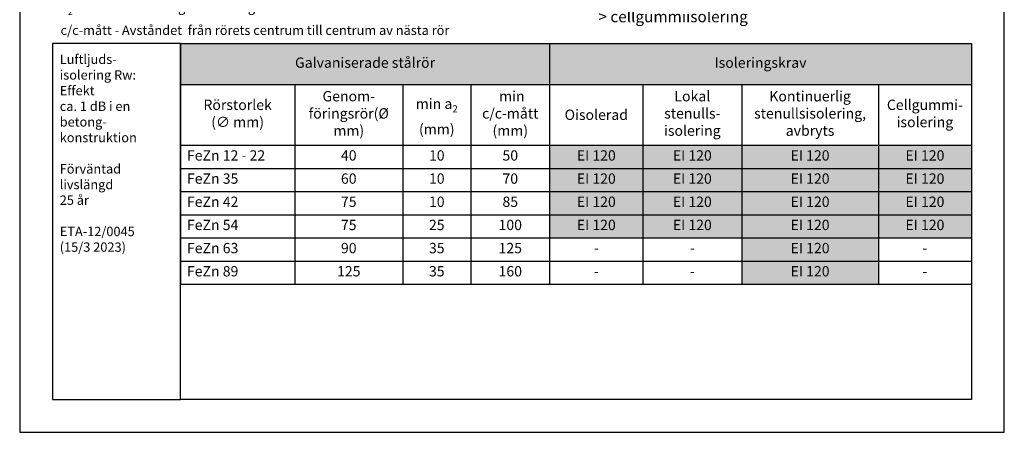
# Model space of a CAD drawing. Units: millimetres. Extents: x -8858 to 2595, y -18370 to -9747.
# Drawn here: x -5082 to -4032, y -13927 to -13487 of the extents above; entities that cross this region are included whole.
import ezdxf

# ---------------------------------------------------------------- set-up
doc = ezdxf.new("R2010")
doc.units = ezdxf.units.MM
doc.header["$LTSCALE"] = 5
doc.header["$MEASUREMENT"] = 0
doc.layers.add('Sewatek', color=7, linetype='Continuous')
doc.styles.add('_Taulukon data', font='verdana.ttf', dxfattribs={"height": 11})
doc.styles.add('_Taulukon header', font='verdana.ttf', dxfattribs={"height": 11})
doc.styles.add('_Taulukon title', font='verdana.ttf', dxfattribs={"height": 10})
doc.styles.add('_Teksti 10', font='verdana.ttf', dxfattribs={"height": 10})
doc.styles.add('_Teksti 11', font='verdana.ttf', dxfattribs={"height": 11})
doc.styles.add('_Teksti leaderit', font='verdana.ttf', dxfattribs={"height": 11})

msp = doc.modelspace()

# ---------------------------------------------------------------- linework, layer by layer
at = {"layer": 'Sewatek'}
for p, q in [((-5082.46679, -12441.55628, 1), (-5082.46679, -13926.55628, 1)), ((-4032.46679, -13926.55628, 1), (-4032.46679, -12441.55628, 1)), ((-4674.0478, -13620.81099, 1), (-4674.0478, -13768.81099, 1)), ((-4601.32407, -13620.81099, 1), (-4601.32407, -13768.81099, 1)), ((-4517.30553, -13620.81099, 1), (-4517.30553, -13768.81099, 1)), ((-4417.84087, -13620.81099, 1), (-4417.84087, -13768.81099, 1)), ((-4312.51613, -13620.81099, 1), (-4312.51613, -13768.81099, 1)), ((-4166.70654, -13620.81099, 1), (-4166.70654, -13768.81099, 1)), ((-4067.56606, -13620.81099, 1), (-4067.56606, -13768.81099, 1)), ((-4789.0478, -13645.47766, 1), (-4067.56606, -13645.47766, 1)), ((-4789.0478, -13670.14432, 1), (-4067.56606, -13670.14432, 1)), ((-4789.0478, -13694.81099, 1), (-4067.56606, -13694.81099, 1)), ((-4789.0478, -13719.47766, 1), (-4067.56606, -13719.47766, 1)), ((-4789.0478, -13744.14432, 1), (-4067.56606, -13744.14432, 1)), ((-5082.46679, -13926.55628, 1), (-4032.46679, -13926.55628, 1))]:
    msp.add_line(p, q, dxfattribs=at)
at = {"layer": 'Sewatek', "color": 0}
for p, q in [((-4911.08467, -13512.66099, 1), (-4067.56606, -13512.66099, 1)), ((-4911.08467, -13512.66099, 1), (-4911.08467, -13768.81099, 1)), ((-4517.30553, -13512.66099, 1), (-4517.30553, -13620.81099, 1)), ((-4067.56606, -13512.66099, 1), (-4067.56606, -13620.81099, 1)), ((-4911.08467, -13555.99432, 1), (-4067.56606, -13555.99432, 1)), ((-4789.0478, -13555.99432, 1), (-4789.0478, -13768.81099, 1)), ((-4674.0478, -13555.99432, 1), (-4674.0478, -13620.81099, 1)), ((-4601.32407, -13555.99432, 1), (-4601.32407, -13620.81099, 1)), ((-4417.84087, -13555.99432, 1), (-4417.84087, -13620.81099, 1)), ((-4312.51613, -13555.99432, 1), (-4312.51613, -13620.81099, 1)), ((-4166.70654, -13555.99432, 1), (-4166.70654, -13620.81099, 1)), ((-4911.08467, -13620.81099, 1), (-4067.56606, -13620.81099, 1)), ((-4911.08467, -13645.47766, 1), (-4789.0478, -13645.47766, 1)), ((-4911.08467, -13670.14432, 1), (-4789.0478, -13670.14432, 1)), ((-4911.08467, -13694.81099, 1), (-4789.0478, -13694.81099, 1)), ((-4911.08467, -13719.47766, 1), (-4789.0478, -13719.47766, 1)), ((-4911.08467, -13744.14432, 1), (-4789.0478, -13744.14432, 1)), ((-4911.08467, -13768.81099, 1), (-4067.56606, -13768.81099, 1))]:
    msp.add_line(p, q, dxfattribs=at)
at = {"layer": 'Sewatek', "ltscale": 10, "elevation": 1}
for points in [[(-4911.08467, -13512.66099), (-5047.46679, -13512.66099), (-5047.46679, -13891.55628), (-4911.08467, -13891.55628)], [(-4911.08467, -13512.66099), (-4067.46679, -13512.66099), (-4067.46679, -13891.55628), (-4911.08467, -13891.55628)]]:
    msp.add_lwpolyline(points, close=True, dxfattribs=at)
at = {"layer": 'Sewatek', "color": 254, "true_color": 0xdddddd}
for points in [[(-4911.08467, -13512.66099, 1), (-4517.30553, -13512.66099, 1), (-4911.08467, -13555.99432, 1), (-4517.30553, -13555.99432, 1)], [(-4517.30553, -13512.66099, 1), (-4067.56606, -13512.66099, 1), (-4517.30553, -13555.99432, 1), (-4067.56606, -13555.99432, 1)]]:
    msp.add_solid(points, dxfattribs=at)
at = {"layer": 'Sewatek', "color": 254, "true_color": 0xddb3d4}
for points in [[(-4517.30553, -13620.81099, 1), (-4417.84087, -13620.81099, 1), (-4517.30553, -13645.47766, 1), (-4417.84087, -13645.47766, 1)], [(-4417.84087, -13620.81099, 1), (-4312.51613, -13620.81099, 1), (-4417.84087, -13645.47766, 1), (-4312.51613, -13645.47766, 1)], [(-4312.51613, -13620.81099, 1), (-4166.70654, -13620.81099, 1), (-4312.51613, -13645.47766, 1), (-4166.70654, -13645.47766, 1)], [(-4166.70654, -13620.81099, 1), (-4067.56606, -13620.81099, 1), (-4166.70654, -13645.47766, 1), (-4067.56606, -13645.47766, 1)], [(-4517.30553, -13645.47766, 1), (-4417.84087, -13645.47766, 1), (-4517.30553, -13670.14432, 1), (-4417.84087, -13670.14432, 1)], [(-4417.84087, -13645.47766, 1), (-4312.51613, -13645.47766, 1), (-4417.84087, -13670.14432, 1), (-4312.51613, -13670.14432, 1)], [(-4312.51613, -13645.47766, 1), (-4166.70654, -13645.47766, 1), (-4312.51613, -13670.14432, 1), (-4166.70654, -13670.14432, 1)], [(-4166.70654, -13645.47766, 1), (-4067.56606, -13645.47766, 1), (-4166.70654, -13670.14432, 1), (-4067.56606, -13670.14432, 1)], [(-4517.30553, -13670.14432, 1), (-4417.84087, -13670.14432, 1), (-4517.30553, -13694.81099, 1), (-4417.84087, -13694.81099, 1)], [(-4417.84087, -13670.14432, 1), (-4312.51613, -13670.14432, 1), (-4417.84087, -13694.81099, 1), (-4312.51613, -13694.81099, 1)], [(-4312.51613, -13670.14432, 1), (-4166.70654, -13670.14432, 1), (-4312.51613, -13694.81099, 1), (-4166.70654, -13694.81099, 1)], [(-4166.70654, -13670.14432, 1), (-4067.56606, -13670.14432, 1), (-4166.70654, -13694.81099, 1), (-4067.56606, -13694.81099, 1)], [(-4517.30553, -13694.81099, 1), (-4417.84087, -13694.81099, 1), (-4517.30553, -13719.47766, 1), (-4417.84087, -13719.47766, 1)], [(-4417.84087, -13694.81099, 1), (-4312.51613, -13694.81099, 1), (-4417.84087, -13719.47766, 1), (-4312.51613, -13719.47766, 1)], [(-4312.51613, -13694.81099, 1), (-4166.70654, -13694.81099, 1), (-4312.51613, -13719.47766, 1), (-4166.70654, -13719.47766, 1)], [(-4166.70654, -13694.81099, 1), (-4067.56606, -13694.81099, 1), (-4166.70654, -13719.47766, 1), (-4067.56606, -13719.47766, 1)], [(-4312.51613, -13719.47766, 1), (-4166.70654, -13719.47766, 1), (-4312.51613, -13744.14432, 1), (-4166.70654, -13744.14432, 1)], [(-4312.51613, -13744.14432, 1), (-4166.70654, -13744.14432, 1), (-4312.51613, -13768.81099, 1), (-4166.70654, -13768.81099, 1)]]:
    msp.add_solid(points, dxfattribs=at)

# ---------------------------------------------------------------- texts
at = {"layer": 'Sewatek'}
for s, insert, char_height, width, attachment_point, style in [('\\A1;Lokal eller kontinuerlig isolering {\\fVerdana|b1|i0|c0|p34;vid behov\\P}> avbryts vid konstruktionen\\P> stenull med aluminiumfolie (min 60 kg/m{\\H0.7x;\\S3^ ;}) \\P - tjocklek min 20 mm (vid < 54 mm rör)\\P - tjocklek min 30 mm (vid ≥ 54 mm rör)\\P> cellgummiisolering\\P{\\H1x;}', (-4465.31118, -13364.27276, 1), 12, 432.1988088, 1, '_Teksti leaderit'), ('\\A1;*) Inget brandklasskrav\\Pa{\\H0.7x;\\S^ 2;} - Avstånd mellan genomföringsrör\\Pc/c-mått - Avståndet  från rörets centrum till centrum av nästa rör ', (-5038.86471, -13503.38228), 10, 472.6563163, 7, '_Teksti 10'), ('\\A1;\\pxql;Luftljuds- isolering Rw:\\PEffekt\\Pca. 1 dB i en\\Pbetong- konstruktion\\P\\PFörväntad\\Plivslängd\\P25 år\\P\\P\\pxq*;ETA-12/0045 (15/3 2023)', (-5039.7807, -13524.29406, 1), 10, 110.6465662, 1, '_Teksti 11'), ('{Galvaniserade stålrör', (-4714.1951, -13534.32766, 1), 11, 379.7791383, 5, '_Taulukon title'), ('Isoleringskrav', (-4292.4358, -13534.32766, 1), 11, 435.7394624, 5, '_Taulukon title'), ('Genom- föringsrör\\P(Ø mm)', (-4731.5478, -13588.40266, 1), 11, 101, 5, '_Taulukon header'), (' min c/c-mått  (mm)', (-4559.3148, -13588.40266, 1), 11, 70.0185388, 5, '_Taulukon header'), ('Lokal stenulls- isolering', (-4365.1785, -13588.40266, 1), 11, 91.3247419, 5, '_Taulukon header'), ('Kontinuerlig stenullsisolering, avbryts', (-4239.61134, -13588.40266, 1), 11, 131.8095879, 5, '_Taulukon header'), ('Rörstorlek\\P(∅ mm)', (-4850.06623, -13588.40266, 1), 11, 108.0368686, 5, '_Taulukon header'), ('\\A1;min a{\\H0.7x;\\S^ 2;} (mm)', (-4637.68593, -13588.40266, 1), 11, 58.7237309, 5, '_Taulukon header'), ('Cellgummi- isolering', (-4117.1363, -13588.40266, 1), 11, 85.1404777, 5, '_Taulukon header'), ('{\\C0;Oisolerad}', (-4467.5732, -13588.40266, 1), 11, 85.4646548, 5, '_Taulukon header'), ('FeZn 12 - 22 ', (-4904.08467, -13633.14432, 1), 11, 108.0368686, 4, '_Taulukon data'), ('40', (-4731.5478, -13633.14432, 1), 11, 101, 5, '_Taulukon data'), ('10', (-4637.68593, -13633.14432, 1), 11, 58.7237309, 5, '_Taulukon data'), ('50', (-4559.3148, -13633.14432, 1), 11, 70.0185388, 5, '_Taulukon data'), ('EI 120', (-4467.5732, -13633.14432, 1), 11, 85.4646548, 5, '_Taulukon data'), ('EI 120', (-4365.1785, -13633.14432, 1), 11, 91.3247419, 5, '_Taulukon data'), ('EI 120', (-4239.61134, -13633.14432, 1), 11, 131.8095879, 5, '_Taulukon data'), ('EI 120', (-4117.1363, -13633.14432, 1), 11, 85.1404777, 5, '_Taulukon data'), ('FeZn 35', (-4904.08467, -13657.81099, 1), 11, 108.0368686, 4, '_Taulukon data'), ('60', (-4731.5478, -13657.81099, 1), 11, 101, 5, '_Taulukon data'), ('10', (-4637.68593, -13657.81099, 1), 11, 58.7237309, 5, '_Taulukon data'), ('70', (-4559.3148, -13657.81099, 1), 11, 70.0185388, 5, '_Taulukon data'), ('EI 120', (-4467.5732, -13657.81099, 1), 11, 85.4646548, 5, '_Taulukon data'), ('EI 120', (-4365.1785, -13657.81099, 1), 11, 91.3247419, 5, '_Taulukon data'), ('EI 120', (-4239.61134, -13657.81099, 1), 11, 131.8095879, 5, '_Taulukon data'), ('EI 120', (-4117.1363, -13657.81099, 1), 11, 85.1404777, 5, '_Taulukon data'), ('FeZn 42', (-4904.08467, -13682.47766, 1), 11, 108.0368686, 4, '_Taulukon data'), ('75', (-4731.5478, -13682.47766, 1), 11, 101, 5, '_Taulukon data'), ('10', (-4637.68593, -13682.47766, 1), 11, 58.7237309, 5, '_Taulukon data'), ('85', (-4559.3148, -13682.47766, 1), 11, 70.0185388, 5, '_Taulukon data'), ('EI 120', (-4467.5732, -13682.47766, 1), 11, 85.4646548, 5, '_Taulukon data'), ('EI 120', (-4365.1785, -13682.47766, 1), 11, 91.3247419, 5, '_Taulukon data'), ('EI 120', (-4239.61134, -13682.47766, 1), 11, 131.8095879, 5, '_Taulukon data'), ('EI 120', (-4117.1363, -13682.47766, 1), 11, 85.1404777, 5, '_Taulukon data'), ('FeZn 54', (-4904.08467, -13707.14432, 1), 11, 108.0368686, 4, '_Taulukon data'), ('75', (-4731.5478, -13707.14432, 1), 11, 101, 5, '_Taulukon data'), ('25', (-4637.68593, -13707.14432, 1), 11, 58.7237309, 5, '_Taulukon data'), ('100', (-4559.3148, -13707.14432, 1), 11, 70.0185388, 5, '_Taulukon data'), ('EI 120', (-4467.5732, -13707.14432, 1), 11, 85.4646548, 5, '_Taulukon data'), ('EI 120', (-4365.1785, -13707.14432, 1), 11, 91.3247419, 5, '_Taulukon data'), ('EI 120', (-4239.61134, -13707.14432, 1), 11, 131.8095879, 5, '_Taulukon data'), ('EI 120', (-4117.1363, -13707.14432, 1), 11, 85.1404777, 5, '_Taulukon data'), ('FeZn 63', (-4904.08467, -13731.81099, 1), 11, 108.0368686, 4, '_Taulukon data'), ('90', (-4731.5478, -13731.81099, 1), 11, 101, 5, '_Taulukon data'), ('35', (-4637.68593, -13731.81099, 1), 11, 58.7237309, 5, '_Taulukon data'), ('125', (-4559.3148, -13731.81099, 1), 11, 70.0185388, 5, '_Taulukon data'), ('{-', (-4467.5732, -13731.81099, 1), 11, 85.4646548, 5, '_Taulukon data'), ('{-', (-4365.1785, -13731.81099, 1), 11, 91.3247419, 5, '_Taulukon data'), ('EI 120', (-4239.61134, -13731.81099, 1), 11, 131.8095879, 5, '_Taulukon data'), ('{-', (-4117.1363, -13731.81099, 1), 11, 85.1404777, 5, '_Taulukon data'), ('FeZn 89', (-4904.08467, -13756.47766, 1), 11, 108.0368686, 4, '_Taulukon data'), ('125', (-4731.5478, -13756.47766, 1), 11, 101, 5, '_Taulukon data'), ('35', (-4637.68593, -13756.47766, 1), 11, 58.7237309, 5, '_Taulukon data'), ('160', (-4559.3148, -13756.47766, 1), 11, 70.0185388, 5, '_Taulukon data'), ('EI 120', (-4239.61134, -13756.47766, 1), 11, 131.8095879, 5, '_Taulukon data'), ('{-', (-4467.5732, -13756.47766, 1), 11, 85.4646548, 5, '_Taulukon data'), ('{-', (-4365.1785, -13756.47766, 1), 11, 91.3247419, 5, '_Taulukon data'), ('{-', (-4117.1363, -13756.47766, 1), 11, 85.1404777, 5, '_Taulukon data')]:
    msp.add_mtext(s, dxfattribs=dict(at, insert=insert, char_height=char_height, width=width, attachment_point=attachment_point, style=style))

doc.saveas('drawing.dxf')
